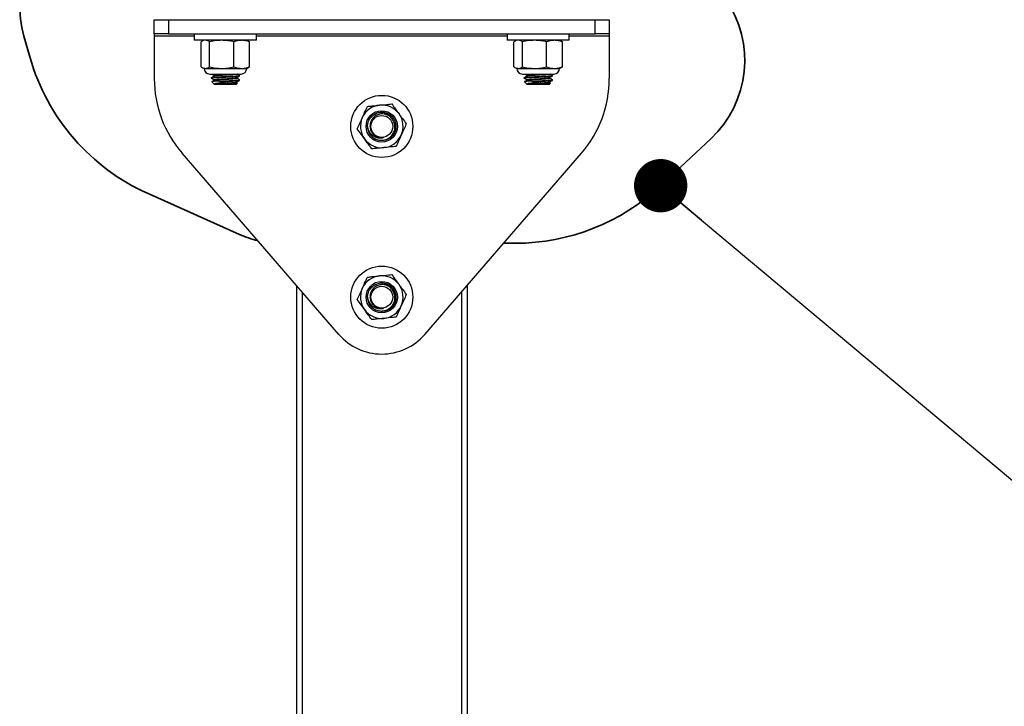
# Model space of a CAD drawing. Units: inches. Extents: x 0.4 to 10.8, y -1.2 to 8.4.
# Drawn here: x 3.8 to 4.9, y 5 to 5.8 of the extents above; entities that cross this region are included whole.
import ezdxf

# ---------------------------------------------------------------- set-up
doc = ezdxf.new("R2010")
doc.units = ezdxf.units.IN
doc.header["$MEASUREMENT"] = 0
doc.layers.add('BEND', color=5, linetype='Continuous')
doc.dimstyles.new('SLDDIMSTYLE3', dxfattribs={"dimtxt": 0.18, "dimasz": 0.0625, "dimexe": 0, "dimexo": 0.0625, "dimgap": 0, "dimtad": 0, "dimtih": 1, "dimtoh": 1, "dimdec": 0, "dimrnd": 1e-09, "dimzin": 0, "dimdsep": 46, "dimtxsty": 'Standard', "dimblk1": 'DOT', "dimblk2": 'DOT', "dimsah": 1, "dimcen": 0.09, "dimadec": 0, "dimazin": 0, "dimtfac": 0.0625, "dimtdec": 0, "dimtofl": 0, "dimtmove": 0, "dimatfit": 3, "dimldrblk": 'DOT', "dimfxl": 1, "dimfrac": 2, "dimtolj": 1, "dimtzin": 0, "dimarcsym": 0})

# ---------------------------------------------------------------- blocks, each defined once
blk = doc.blocks.new('_Dot')
at = {"color": 0, "linetype": 'ByBlock', "lineweight": -2}
blk.add_line((-0.5, 0), (-1, 0), dxfattribs=at)
at = {"color": 0, "linetype": 'ByBlock', "const_width": 0.5}
blk.add_lwpolyline([(-0.25, 0, 1), (0.25, 0, 1)], format="xyb", close=True, dxfattribs=at)

msp = doc.modelspace()

# ---------------------------------------------------------------- linework, layer by layer
at = {"color": 7, "linetype": 'Continuous', "lineweight": 25}
for p, q in [((3.91727862, 5.78416865), (3.91727862, 5.80083532)), ((3.91727862, 5.80083532), (3.93394529, 5.80083532)), ((3.93394529, 5.80083532), (3.93394529, 5.78416865)), ((3.93394529, 5.80083532), (4.43394529, 5.80083532)), ((4.43394529, 5.78416865), (4.43394529, 5.80083532)), ((4.43394529, 5.80083532), (4.45061195, 5.80083532)), ((4.45061195, 5.80083532), (4.45061195, 5.78416865)), ((3.93394529, 5.78416865), (3.91727862, 5.78416865)), ((3.91727862, 5.78416865), (3.91727862, 5.78210198)), ((3.93394529, 5.78416865), (4.43394529, 5.78416865)), ((3.96421195, 5.78416865), (3.96421195, 5.77670198)), ((4.03701195, 5.77670198), (4.03701195, 5.78416865)), ((4.33087862, 5.78416865), (4.33087862, 5.77670198)), ((4.40367862, 5.77670198), (4.40367862, 5.78416865)), ((4.45061195, 5.78416865), (4.43394529, 5.78416865)), ((4.45061195, 5.78416865), (4.45061195, 5.78210198)), ((3.91727862, 5.78210198), (3.91727862, 5.73178464)), ((3.91727862, 5.78210198), (3.96421195, 5.78210198)), ((4.03701195, 5.77670198), (3.96421195, 5.77670198)), ((3.97217166, 5.74551932), (3.97217166, 5.77489853)), ((3.97561195, 5.77670198), (3.97398538, 5.7759435)), ((3.98210667, 5.74551932), (3.98210667, 5.77489853)), ((4.01054696, 5.74551932), (4.01054696, 5.77489853)), ((4.02723853, 5.7759435), (4.02561195, 5.77670198)), ((4.02720531, 5.77594428), (4.02905224, 5.77489853)), ((4.02905224, 5.74551932), (4.02905224, 5.77489853)), ((4.03701195, 5.78210198), (4.33087862, 5.78210198)), ((4.40367862, 5.77670198), (4.33087862, 5.77670198)), ((4.33883833, 5.74551932), (4.33883833, 5.77489853)), ((4.34227862, 5.77670198), (4.34065204, 5.7759435)), ((4.34877334, 5.74551932), (4.34877334, 5.77489853)), ((4.37721363, 5.74551932), (4.37721363, 5.77489853)), ((4.3939052, 5.7759435), (4.39227862, 5.77670198)), ((4.39387198, 5.77594428), (4.39571891, 5.77489853)), ((4.39571891, 5.74551932), (4.39571891, 5.77489853)), ((4.40367862, 5.78210198), (4.45061195, 5.78210198)), ((4.45061195, 5.78210198), (4.45061195, 5.73178464)), ((3.97398538, 5.74447436), (3.97561195, 5.74371587)), ((3.97561195, 5.74371587), (3.97713917, 5.74371587)), ((3.97621529, 5.74351587), (4.02500862, 5.74351587)), ((3.97713917, 5.74371587), (3.99632682, 5.74371587)), ((3.98220918, 5.73711865), (4.01901473, 5.73711865)), ((3.99632682, 5.74371587), (4.0197996, 5.74371587)), ((4.0197996, 5.74371587), (4.02561195, 5.74371587)), ((4.02561195, 5.74371587), (4.02723853, 5.74447436)), ((4.02905224, 5.74551932), (4.02720531, 5.74447358)), ((4.34065204, 5.74447436), (4.34227862, 5.74371587)), ((4.34227862, 5.74371587), (4.34380583, 5.74371587)), ((4.34288196, 5.74351587), (4.39167529, 5.74351587)), ((4.34380583, 5.74371587), (4.36299348, 5.74371587)), ((4.34887584, 5.73711865), (4.3856814, 5.73711865)), ((4.36299348, 5.74371587), (4.38646627, 5.74371587)), ((4.38646627, 5.74371587), (4.39227862, 5.74371587)), ((4.39227862, 5.74371587), (4.3939052, 5.74447436)), ((4.39571891, 5.74551932), (4.39387198, 5.74447358)), ((3.98394529, 5.73301453), (3.98394529, 5.73237354)), ((3.98463906, 5.72812103), (3.98779144, 5.72496865)), ((3.9872786, 5.73556296), (3.9872786, 5.73492194)), ((3.9872786, 5.73043476), (3.9872786, 5.72979373)), ((4.01343247, 5.72496865), (3.98779144, 5.72496865)), ((3.99363222, 5.72881481), (4.00634793, 5.72881481)), ((4.01343247, 5.72496865), (4.0149603, 5.72649649)), ((4.01394775, 5.73237412), (4.01394775, 5.73297076)), ((4.01394775, 5.72724591), (4.01394775, 5.72784255)), ((4.01492317, 5.72672333), (4.01394775, 5.72728937)), ((4.01727862, 5.73493802), (4.01727862, 5.73557856)), ((4.01727862, 5.72980981), (4.01727862, 5.73045036)), ((4.35061195, 5.73301453), (4.35061195, 5.73237354)), ((4.35130573, 5.72812103), (4.35445811, 5.72496865)), ((4.35394527, 5.73556296), (4.35394527, 5.73492194)), ((4.35394527, 5.73043476), (4.35394527, 5.72979373)), ((4.38009913, 5.72496865), (4.35445811, 5.72496865)), ((4.36029889, 5.72881481), (4.3730146, 5.72881481)), ((4.38009913, 5.72496865), (4.38162697, 5.72649649)), ((4.38061442, 5.73237412), (4.38061442, 5.73297076)), ((4.38061442, 5.72724591), (4.38061442, 5.72784255)), ((4.38158984, 5.72672333), (4.38061442, 5.72728937)), ((4.38394529, 5.73493802), (4.38394529, 5.73557856)), ((4.38394529, 5.72980981), (4.38394529, 5.73045036)), ((4.17173584, 5.68668498), (4.17318372, 5.68812248)), ((4.17191404, 5.68736905), (4.17295912, 5.68836855)), ((4.16727862, 5.67583532), (4.16737299, 5.67760642)), ((4.13353433, 5.43220987), (3.94979005, 5.64453373)), ((4.23435624, 5.43220987), (4.41810053, 5.64453373)), ((4.08394529, 5.48951199), (4.08394529, 2.91215865)), ((4.17173584, 5.48668498), (4.17318372, 5.48812248)), ((4.17191404, 5.48736905), (4.17295912, 5.48836855)), ((4.28394529, 5.48951199), (4.28394529, 2.91215865)), ((4.09061195, 5.48180839), (4.09061195, 2.91986225)), ((4.16727862, 5.47583532), (4.16737299, 5.47760642)), ((4.27727862, 5.48180839), (4.27727862, 2.91986225))]:
    msp.add_line(p, q, dxfattribs=at)
at = {"color": 7, "lineweight": 35}
for p, q in [((3.76437458, 5.78144062), (3.77158729, 5.75635095)), ((4.5108755, 5.6063759), (4.56975344, 5.66145644)), ((3.90999628, 5.59711463), (4.01716003, 5.54930345)), ((4.32669926, 5.53891591), (4.3405615, 5.53894238))]:
    msp.add_line(p, q, dxfattribs=at)
at = {"color": 7, "linetype": 'Continuous', "lineweight": 25}
for centre, radius in [((4.18394529, 5.67583532), 0.0364), ((4.18394529, 5.67583532), 0.01840278), ((4.18394529, 5.67583532), 0.01840278), ((4.18394529, 5.67583532), 0.01282051), ((4.18394529, 5.47583532), 0.0364), ((4.18394529, 5.47583532), 0.01840278), ((4.18394529, 5.47583532), 0.01840278), ((4.18394529, 5.47583532), 0.01282051)]:
    msp.add_circle(centre, radius, dxfattribs=at)
at = {"color": 7, "lineweight": 35}
for centre, radius, start, end in [((3.88489341, 5.81608702), 0.1254, 121.13791784, 196.03872943), ((4.48408455, 5.75303156), 0.1254, 313.09146158, 34.96058727), ((4.01185608, 5.82542272), 0.25, 196.03872943, 245.95592921), ((4.34008426, 5.78894192), 0.25, 270.1093733, 313.09146158), ((4.06825291, 5.66382279), 0.1254, 245.95592921, 256.28637892)]:
    msp.add_arc(centre, radius, start, end, dxfattribs=at)
at = {"color": 7, "linetype": 'Continuous', "lineweight": 25}
for centre, radius, start, end in [((3.98220918, 5.74371587), 0.00659722, 180, 270), ((4.01901473, 5.74371587), 0.00659722, 270, 0), ((4.34887584, 5.74371587), 0.00659722, 180, 270), ((4.3856814, 5.74371587), 0.00659722, 270, 0), ((4.05061195, 5.73178464), 0.13333333, 180, 220.87279068), ((4.31727862, 5.73178464), 0.13333333, 319.12720932, 0), ((4.18394529, 5.67583532), 0.025, 95.82324579, 155.82324579), ((4.18394529, 5.67583532), 0.01633358, 48.29381565, 131.21310496), ((4.18394529, 5.67583532), 0.025, 35.82324579, 95.82324579), ((4.18394529, 5.67583532), 0.025, 335.82324579, 35.82324579), ((4.18394529, 5.67583532), 0.025, 155.82324579, 215.82324579), ((4.18394529, 5.67583532), 0.01666667, 180, 224.88829182), ((4.18394529, 5.67583532), 0.025, 215.82324579, 275.82324579), ((4.18394529, 5.67583532), 0.025, 275.82324579, 335.82324579), ((4.18394529, 5.47583532), 0.025, 95.82324579, 155.82324579), ((4.18394529, 5.47583532), 0.025, 35.82324579, 95.82324579), ((4.18394529, 5.47583532), 0.025, 155.82324579, 215.82324579), ((4.18394529, 5.47583532), 0.01633358, 48.29381565, 131.21310496), ((4.18394529, 5.47583532), 0.025, 335.82324579, 35.82324579), ((4.18394529, 5.47583532), 0.01666667, 180, 224.88829182), ((4.18394529, 5.47583532), 0.025, 215.82324579, 275.82324579), ((4.18394529, 5.47583532), 0.025, 275.82324579, 335.82324579), ((4.18394529, 5.47583532), 0.06666667, 220.87279068, 319.12720932)]:
    msp.add_arc(centre, radius, start, end, dxfattribs=at)
for points, knots in [([(3.97401474, 5.77582671), (3.97381678, 5.77578141), (3.97319366, 5.77563881), (3.97258616, 5.77519877), (3.97217166, 5.77489853)], [0, 0, 0, 0, 0.3176937183, 1, 1, 1, 1]), ([(3.98210667, 5.77489853), (3.98144982, 5.7753158), (3.97981452, 5.77635463), (3.97814068, 5.77657195), (3.97713917, 5.77670198)], [0, 0, 0, 0, 0.4016721026, 1, 1, 1, 1]), ([(3.99632682, 5.77670198), (3.99411429, 5.77662421), (3.98932291, 5.77645578), (3.98463164, 5.77544342), (3.98210667, 5.77489853)], [0, 0, 0, 0, 0.4617716285, 1, 1, 1, 1]), ([(4.01054696, 5.77489853), (4.00821708, 5.77540576), (4.00352882, 5.77642643), (3.99873719, 5.77660976), (3.99632682, 5.77670198)], [0, 0, 0, 0, 0.4969603761, 1, 1, 1, 1]), ([(4.0197996, 5.77670198), (4.01835998, 5.77662421), (4.01524236, 5.77645578), (4.01218989, 5.77544342), (4.01054696, 5.77489853)], [0, 0, 0, 0, 0.4617716285, 1, 1, 1, 1]), ([(4.02905224, 5.77489853), (4.02753626, 5.77540576), (4.02448574, 5.77642643), (4.02136797, 5.77660976), (4.0197996, 5.77670198)], [0, 0, 0, 0, 0.4969603761, 1, 1, 1, 1]), ([(4.34068141, 5.77582671), (4.34048345, 5.77578141), (4.33986033, 5.77563881), (4.33925283, 5.77519877), (4.33883833, 5.77489853)], [0, 0, 0, 0, 0.3176937183, 1, 1, 1, 1]), ([(4.34877334, 5.77489853), (4.34811648, 5.7753158), (4.34648119, 5.77635463), (4.34480734, 5.77657195), (4.34380583, 5.77670198)], [0, 0, 0, 0, 0.4016721026, 1, 1, 1, 1]), ([(4.36299348, 5.77670198), (4.36078096, 5.77662421), (4.35598958, 5.77645578), (4.35129831, 5.77544342), (4.34877334, 5.77489853)], [0, 0, 0, 0, 0.4617716285, 1, 1, 1, 1]), ([(4.37721363, 5.77489853), (4.37488375, 5.77540576), (4.37019549, 5.77642643), (4.36540386, 5.77660976), (4.36299348, 5.77670198)], [0, 0, 0, 0, 0.49696037606, 1, 1, 1, 1]), ([(4.38646627, 5.77670198), (4.38502664, 5.77662421), (4.38190903, 5.77645578), (4.37885656, 5.77544342), (4.37721363, 5.77489853)], [0, 0, 0, 0, 0.4617716285, 1, 1, 1, 1]), ([(4.39571891, 5.77489853), (4.39420293, 5.77540576), (4.39115241, 5.77642643), (4.38803463, 5.77660976), (4.38646627, 5.77670198)], [0, 0, 0, 0, 0.4969603761, 1, 1, 1, 1]), ([(3.97217166, 5.74551932), (3.97258768, 5.74524799), (3.9742192, 5.74418389), (3.97589252, 5.74391569), (3.97713917, 5.74371587)], [0, 0, 0, 0, 0.25498746123, 1, 1, 1, 1]), ([(3.97713917, 5.74371587), (3.97814068, 5.74384591), (3.97981452, 5.74406323), (3.98144982, 5.74510206), (3.98210667, 5.74551932)], [0, 0, 0, 0, 0.5983278974, 1, 1, 1, 1]), ([(3.98210667, 5.74551932), (3.98443655, 5.74501209), (3.98912481, 5.74399143), (3.99391644, 5.7438081), (3.99632682, 5.74371587)], [0, 0, 0, 0, 0.4969603761, 1, 1, 1, 1]), ([(3.98469613, 5.73711865), (3.98500598, 5.73693831), (3.98586887, 5.7364361), (3.98673291, 5.73593375), (3.98728668, 5.73561179)], [0, 0, 0, 0, 0.3590894086, 1, 1, 1, 1]), ([(3.98728209, 5.73492198), (3.98728077, 5.73492249), (3.98707969, 5.73499993), (3.9876535, 5.73515941), (3.98930807, 5.73542227), (3.99222178, 5.73567667), (3.99576647, 5.73591695), (3.99904927, 5.7361303), (4.00286154, 5.73635249), (4.00650205, 5.73659141), (4.00961413, 5.7368155), (4.01164549, 5.73699648), (4.0122584, 5.73709602), (4.01239777, 5.73711865)], [0, 0, 0, 0, 0.0007013821, 0.1064606566, 0.2110898381, 0.3719338209, 0.4421287146, 0.5480819306, 0.652612297, 0.7585274834, 0.863229683, 0.9689002439, 1, 1, 1, 1]), ([(3.98734602, 5.73561197), (3.98738339, 5.73565491), (3.98751899, 5.73581073), (3.9891415, 5.73603647), (3.99208804, 5.73630867), (3.99537244, 5.73653195), (3.99903659, 5.73677131), (4.00228684, 5.73695804), (4.00408425, 5.7370773), (4.00470736, 5.73711865)], [0, 0, 0, 0, 0.0842639064, 0.3057902747, 0.4599570245, 0.6124125113, 0.7668255715, 0.9191650132, 1, 1, 1, 1]), ([(3.99632682, 5.74371587), (3.99853934, 5.74379365), (4.00333072, 5.74396207), (4.00802199, 5.74497444), (4.01054696, 5.74551932)], [0, 0, 0, 0, 0.4617716285, 1, 1, 1, 1]), ([(4.01054696, 5.74551932), (4.01206295, 5.74501209), (4.01511346, 5.74399143), (4.01823124, 5.7438081), (4.0197996, 5.74371587)], [0, 0, 0, 0, 0.4969603761, 1, 1, 1, 1]), ([(4.01723473, 5.73563905), (4.01667675, 5.73596253), (4.01582648, 5.73645546), (4.01497611, 5.73694899), (4.01468379, 5.73711865)], [0, 0, 0, 0, 0.6562352633, 1, 1, 1, 1]), ([(4.0197996, 5.74371587), (4.02123923, 5.74379365), (4.02435684, 5.74396207), (4.02740932, 5.74497444), (4.02905224, 5.74551932)], [0, 0, 0, 0, 0.4617716285, 1, 1, 1, 1]), ([(4.33883833, 5.74551932), (4.33925435, 5.74524799), (4.34088587, 5.74418389), (4.34255919, 5.74391569), (4.34380583, 5.74371587)], [0, 0, 0, 0, 0.2549874612, 1, 1, 1, 1]), ([(4.34380583, 5.74371587), (4.34480734, 5.74384591), (4.34648119, 5.74406323), (4.34811648, 5.74510206), (4.34877334, 5.74551932)], [0, 0, 0, 0, 0.5983278974, 1, 1, 1, 1]), ([(4.34877334, 5.74551932), (4.35110322, 5.74501209), (4.35579147, 5.74399143), (4.3605831, 5.7438081), (4.36299348, 5.74371587)], [0, 0, 0, 0, 0.4969603761, 1, 1, 1, 1]), ([(4.35136279, 5.73711865), (4.35167265, 5.73693831), (4.35253554, 5.7364361), (4.35339958, 5.73593375), (4.35395335, 5.73561179)], [0, 0, 0, 0, 0.3590894086, 1, 1, 1, 1]), ([(4.35394876, 5.73492198), (4.35394743, 5.73492249), (4.35374636, 5.73499993), (4.35432017, 5.73515941), (4.35597474, 5.73542227), (4.35888845, 5.73567667), (4.36243314, 5.73591695), (4.36571593, 5.7361303), (4.36952821, 5.73635249), (4.37316872, 5.73659141), (4.37628079, 5.7368155), (4.37831216, 5.73699648), (4.37892507, 5.73709602), (4.37906444, 5.73711865)], [0, 0, 0, 0, 0.0007013821, 0.1064606566, 0.2110898381, 0.3719338209, 0.4421287146, 0.5480819306, 0.652612297, 0.7585274834, 0.863229683, 0.9689002439, 1, 1, 1, 1]), ([(4.35401269, 5.73561197), (4.35405005, 5.73565491), (4.35418566, 5.73581073), (4.35580816, 5.73603647), (4.3587547, 5.73630867), (4.3620391, 5.73653195), (4.36570326, 5.73677131), (4.36895351, 5.73695804), (4.37075091, 5.7370773), (4.37137402, 5.73711865)], [0, 0, 0, 0, 0.0842639064, 0.3057902747, 0.4599570245, 0.6124125113, 0.7668255715, 0.9191650132, 1, 1, 1, 1]), ([(4.36299348, 5.74371587), (4.36520601, 5.74379365), (4.36999739, 5.74396207), (4.37468866, 5.74497444), (4.37721363, 5.74551932)], [0, 0, 0, 0, 0.4617716285, 1, 1, 1, 1]), ([(4.37721363, 5.74551932), (4.37872961, 5.74501209), (4.38178013, 5.74399143), (4.3848979, 5.7438081), (4.38646627, 5.74371587)], [0, 0, 0, 0, 0.4969603761, 1, 1, 1, 1]), ([(4.3839014, 5.73563905), (4.38334342, 5.73596253), (4.38249314, 5.73645546), (4.38164278, 5.73694899), (4.38135046, 5.73711865)], [0, 0, 0, 0, 0.6562352633, 1, 1, 1, 1]), ([(4.38646627, 5.74371587), (4.3879059, 5.74379365), (4.39102351, 5.74396207), (4.39407598, 5.74497444), (4.39571891, 5.74551932)], [0, 0, 0, 0, 0.4617716285, 1, 1, 1, 1]), ([(3.98396617, 5.73241523), (3.98451927, 5.73209331), (3.98562537, 5.73144951), (3.98673294, 5.73080554), (3.98728668, 5.73048359)], [0, 0, 0, 0, 0.5000448271, 1, 1, 1, 1]), ([(3.98398326, 5.73237354), (3.98408275, 5.73244749), (3.98428697, 5.73259931), (3.98622693, 5.73281869), (3.98923274, 5.73305784), (3.99318622, 5.73328008), (3.99770598, 5.73351906), (4.00224132, 5.73373201), (4.00715138, 5.73398205), (4.01157507, 5.73422535), (4.01495202, 5.73448702), (4.01692335, 5.73471321), (4.01714473, 5.73486408), (4.01725322, 5.73493802)], [0, 0, 0, 0, 0.0850652312, 0.1746264274, 0.2653122164, 0.3547864054, 0.445455418, 0.5350572938, 0.61206448, 0.733092923, 0.8235430974, 0.9135262713, 1, 1, 1, 1]), ([(3.98407515, 5.73301453), (3.98409443, 5.73307304), (3.98413944, 5.73320962), (3.98575947, 5.73341294), (3.9885371, 5.7336516), (3.99143527, 5.73382298), (3.99456773, 5.73399445), (3.9979154, 5.7341701), (4.00254111, 5.73438735), (4.00708737, 5.7346202), (4.01118135, 5.7348488), (4.01446686, 5.7350796), (4.01652238, 5.73531419), (4.01742357, 5.73547571), (4.01721689, 5.73556598), (4.01718807, 5.73557856)], [0, 0, 0, 0, 0.0670341887, 0.1564774117, 0.2471246515, 0.3366765115, 0.3625458252, 0.4493375826, 0.5350311853, 0.6254766125, 0.7153892216, 0.8054672937, 0.8958021837, 0.9854706413, 1, 1, 1, 1]), ([(3.98756824, 5.73476589), (3.98702944, 5.73444422), (3.98595178, 5.73380086), (3.98487759, 5.73315761), (3.98434046, 5.73283597)], [0, 0, 0, 0, 0.499969979, 1, 1, 1, 1]), ([(3.99363222, 5.72881481), (3.99203297, 5.7287577), (3.98883962, 5.72864369), (3.98579654, 5.72846241), (3.98436191, 5.72832811), (3.98466627, 5.72824707), (3.98474431, 5.72822629)], [0, 0, 0, 0, 0.3007687398, 0.6005662086, 0.8975716947, 1, 1, 1, 1]), ([(3.98756824, 5.72963768), (3.98702936, 5.72931602), (3.9861822, 5.72881033), (3.98533777, 5.72830474), (3.98503048, 5.72812075)], [0, 0, 0, 0, 0.636098369, 1, 1, 1, 1]), ([(3.98728209, 5.72979377), (3.98728077, 5.72979428), (3.98707969, 5.72987172), (3.9876535, 5.73003121), (3.98930809, 5.73029407), (3.99222169, 5.73054847), (3.99576662, 5.73078875), (3.99904832, 5.73100209), (4.002865, 5.7312243), (4.00648903, 5.73146317), (4.00966226, 5.73168744), (4.01208705, 5.7319232), (4.013664, 5.73214918), (4.01384131, 5.73230023), (4.01392829, 5.73237432)], [0, 0, 0, 0, 0.0005968032, 0.0905869529, 0.179615511, 0.3164770218, 0.37620558, 0.4663607537, 0.5553052304, 0.6454280449, 0.7345187337, 0.8244333974, 0.9138825637, 1, 1, 1, 1]), ([(3.98734602, 5.73048377), (3.98738339, 5.7305267), (3.98751902, 5.73068252), (3.9891412, 5.73090827), (3.99208876, 5.73118047), (3.99536973, 5.73140375), (3.99904679, 5.73164308), (4.00286571, 5.73186533), (4.00648773, 5.73210419), (4.00966671, 5.73232846), (4.0120704, 5.73256426), (4.01350502, 5.7327601), (4.01367468, 5.73288076), (4.01373618, 5.73292449)], [0, 0, 0, 0, 0.0520012307, 0.1887103426, 0.2838502557, 0.3779341083, 0.4732260254, 0.5672382639, 0.662495978, 0.7566627592, 0.8517004627, 0.9462461464, 1, 1, 1, 1]), ([(3.98752973, 5.72548394), (3.98772181, 5.72566948), (3.98813243, 5.72606615), (3.99042792, 5.72668504), (3.99403913, 5.7272825), (3.99868878, 5.72792394), (4.00299624, 5.72841297), (4.0055231, 5.72871592), (4.00634793, 5.72881481)], [0, 0, 0, 0, 0.1541146851, 0.3294736057, 0.5134005988, 0.7040898972, 0.9034064076, 1, 1, 1, 1]), ([(3.98752973, 5.72548394), (3.98809461, 5.72559398), (3.98905259, 5.7257806), (3.99210854, 5.72605214), (3.99536438, 5.72627557), (3.99904821, 5.72651487), (4.00286533, 5.72673713), (4.00648783, 5.72697599), (4.00966668, 5.72720025), (4.01207041, 5.72743605), (4.01350502, 5.72763189), (4.01367468, 5.72775255), (4.01373618, 5.72779629)], [0, 0, 0, 0, 0.1442081111, 0.2445667995, 0.3438114987, 0.444330529, 0.5434996857, 0.6439826369, 0.7433148136, 0.8435656859, 0.9432975492, 1, 1, 1, 1]), ([(3.99321449, 5.72548394), (3.99286639, 5.72548394), (3.99130392, 5.72548394), (3.98890088, 5.72548394), (3.9879939, 5.72548394), (3.98752973, 5.72548394)], [0, 0, 0, 0, 0.122767116, 0.5510551216, 1, 1, 1, 1]), ([(3.99321449, 5.72548394), (3.99393698, 5.72553438), (3.99575001, 5.72566095), (3.99905344, 5.72587376), (4.00286362, 5.72609612), (4.0064894, 5.72633495), (4.00966216, 5.72655924), (4.01208708, 5.72679499), (4.01366399, 5.72702097), (4.01384131, 5.72717202), (4.01392829, 5.72724611)], [0, 0, 0, 0, 0.0873833947, 0.2192811899, 0.3494077248, 0.4812581781, 0.6115986225, 0.7431445493, 0.8740094495, 1, 1, 1, 1]), ([(4.0148564, 5.72660039), (4.01487697, 5.72657388), (4.01494336, 5.72648831), (4.01330628, 5.72634888), (4.01022357, 5.72616762), (4.00603037, 5.72599433), (4.00135337, 5.72581542), (3.99684175, 5.72564669), (3.99435919, 5.7255353), (3.99321449, 5.72548394)], [0, 0, 0, 0, 0.0730137962, 0.2357499005, 0.396178176, 0.5552902376, 0.7114613273, 0.8669556944, 1, 1, 1, 1]), ([(3.99363222, 5.72881481), (3.99505781, 5.7288906), (3.99789096, 5.72904123), (4.00254803, 5.72925934), (4.00708549, 5.72949195), (4.01118185, 5.72972061), (4.01446672, 5.72995139), (4.01652242, 5.73018599), (4.01742357, 5.73034751), (4.01721689, 5.73043777), (4.01718807, 5.73045036)], [0, 0, 0, 0, 0.1361537202, 0.2705847211, 0.4124701002, 0.553519626, 0.6948287203, 0.8365406951, 0.9772072107, 1, 1, 1, 1]), ([(4.00634793, 5.72881481), (4.0082596, 5.72891771), (4.01159995, 5.72909752), (4.01494624, 5.72935873), (4.01692473, 5.72958503), (4.01714519, 5.72973588), (4.01725322, 5.72980981)], [0, 0, 0, 0, 0.31198082354, 0.54513857717, 0.77709252128, 1, 1, 1, 1]), ([(4.01386348, 5.73292185), (4.01442013, 5.733245), (4.01553377, 5.7338915), (4.01664831, 5.73453742), (4.01720575, 5.73486048)], [0, 0, 0, 0, 0.4998481956, 1, 1, 1, 1]), ([(4.01386348, 5.72779365), (4.01442013, 5.7281168), (4.01553377, 5.7287633), (4.01664831, 5.72940922), (4.01720575, 5.72973228)], [0, 0, 0, 0, 0.4998481956, 1, 1, 1, 1]), ([(4.01723473, 5.73051084), (4.01667675, 5.73083434), (4.01558114, 5.73146953), (4.01448543, 5.7321055), (4.01394775, 5.73241757)], [0, 0, 0, 0, 0.50929293499, 1, 1, 1, 1]), ([(4.35063284, 5.73241523), (4.35118594, 5.73209331), (4.35229204, 5.73144951), (4.35339961, 5.73080554), (4.35395335, 5.73048359)], [0, 0, 0, 0, 0.50004482715, 1, 1, 1, 1]), ([(4.35064993, 5.73237354), (4.35074941, 5.73244749), (4.35095364, 5.73259931), (4.3528936, 5.73281869), (4.3558994, 5.73305784), (4.35985288, 5.73328008), (4.36437265, 5.73351906), (4.36890798, 5.73373201), (4.37381804, 5.73398205), (4.37824174, 5.73422535), (4.38161869, 5.73448702), (4.38359002, 5.73471321), (4.3838114, 5.73486408), (4.38391989, 5.73493802)], [0, 0, 0, 0, 0.0850652312, 0.1746264274, 0.2653122164, 0.3547864054, 0.445455418, 0.5350572938, 0.61206448, 0.733092923, 0.8235430974, 0.9135262713, 1, 1, 1, 1]), ([(4.35074181, 5.73301453), (4.3507611, 5.73307304), (4.35080611, 5.73320962), (4.35242614, 5.73341294), (4.35520377, 5.7336516), (4.35810194, 5.73382298), (4.3612344, 5.73399445), (4.36458207, 5.7341701), (4.36920777, 5.73438735), (4.37375404, 5.7346202), (4.37784801, 5.7348488), (4.38113352, 5.7350796), (4.38318905, 5.73531419), (4.38409023, 5.73547571), (4.38388355, 5.73556598), (4.38385473, 5.73557856)], [0, 0, 0, 0, 0.0670341887, 0.1564774117, 0.2471246515, 0.3366765115, 0.3625458252, 0.4493375826, 0.5350311853, 0.6254766125, 0.7153892216, 0.8054672937, 0.8958021837, 0.9854706413, 1, 1, 1, 1]), ([(4.3542349, 5.73476589), (4.35369611, 5.73444422), (4.35261845, 5.73380086), (4.35154425, 5.73315761), (4.35100712, 5.73283597)], [0, 0, 0, 0, 0.499969979, 1, 1, 1, 1]), ([(4.36029889, 5.72881481), (4.35869963, 5.7287577), (4.35550629, 5.72864369), (4.3524632, 5.72846241), (4.35102858, 5.72832811), (4.35133293, 5.72824707), (4.35141098, 5.72822629)], [0, 0, 0, 0, 0.3007687398, 0.6005662086, 0.8975716947, 1, 1, 1, 1]), ([(4.3542349, 5.72963768), (4.35369603, 5.72931602), (4.35284887, 5.72881033), (4.35200444, 5.72830474), (4.35169714, 5.72812075)], [0, 0, 0, 0, 0.636098369, 1, 1, 1, 1]), ([(4.35394876, 5.72979377), (4.35394743, 5.72979428), (4.35374636, 5.72987172), (4.35432016, 5.73003121), (4.35597475, 5.73029407), (4.35888836, 5.73054847), (4.36243329, 5.73078875), (4.36571499, 5.73100209), (4.36953167, 5.7312243), (4.3731557, 5.73146317), (4.37632893, 5.73168744), (4.37875372, 5.7319232), (4.38033066, 5.73214918), (4.38050798, 5.73230023), (4.38059495, 5.73237432)], [0, 0, 0, 0, 0.0005968032, 0.0905869529, 0.179615511, 0.3164770218, 0.37620558, 0.4663607537, 0.5553052304, 0.6454280449, 0.7345187337, 0.8244333974, 0.9138825637, 1, 1, 1, 1]), ([(4.35401269, 5.73048377), (4.35405006, 5.7305267), (4.35418569, 5.73068252), (4.35580787, 5.73090827), (4.35875543, 5.73118047), (4.3620364, 5.73140375), (4.36571345, 5.73164308), (4.36953238, 5.73186533), (4.3731544, 5.73210419), (4.37633338, 5.73232846), (4.37873707, 5.73256426), (4.38017169, 5.7327601), (4.38034135, 5.73288076), (4.38040285, 5.73292449)], [0, 0, 0, 0, 0.0520012307, 0.1887103426, 0.2838502557, 0.3779341083, 0.4732260254, 0.5672382639, 0.662495978, 0.7566627592, 0.8517004627, 0.9462461464, 1, 1, 1, 1]), ([(4.3541964, 5.72548394), (4.35438847, 5.72566948), (4.3547991, 5.72606615), (4.35709458, 5.72668504), (4.36070579, 5.7272825), (4.36535545, 5.72792394), (4.36966291, 5.72841297), (4.37218976, 5.72871592), (4.3730146, 5.72881481)], [0, 0, 0, 0, 0.1541146851, 0.3294736057, 0.5134005988, 0.7040898972, 0.9034064076, 1, 1, 1, 1]), ([(4.3541964, 5.72548394), (4.35476127, 5.72559398), (4.35571926, 5.7257806), (4.35877521, 5.72605214), (4.36203104, 5.72627557), (4.36571487, 5.72651487), (4.36953199, 5.72673713), (4.3731545, 5.72697599), (4.37633335, 5.72720025), (4.37873708, 5.72743605), (4.38017169, 5.72763189), (4.38034135, 5.72775255), (4.38040285, 5.72779629)], [0, 0, 0, 0, 0.1442081111, 0.2445667995, 0.3438114987, 0.444330529, 0.5434996857, 0.6439826369, 0.7433148136, 0.8435656859, 0.9432975492, 1, 1, 1, 1]), ([(4.35988115, 5.72548394), (4.35953306, 5.72548394), (4.35797059, 5.72548394), (4.35556755, 5.72548394), (4.35466057, 5.72548394), (4.3541964, 5.72548394)], [0, 0, 0, 0, 0.122767116, 0.5510551216, 1, 1, 1, 1]), ([(4.35988115, 5.72548394), (4.36060365, 5.72553438), (4.36241668, 5.72566095), (4.3657201, 5.72587376), (4.36953028, 5.72609612), (4.37315606, 5.72633495), (4.37632883, 5.72655924), (4.37875374, 5.72679499), (4.38033066, 5.72702097), (4.38050798, 5.72717202), (4.38059495, 5.72724611)], [0, 0, 0, 0, 0.0873833947, 0.2192811899, 0.3494077248, 0.4812581781, 0.6115986225, 0.7431445493, 0.8740094495, 1, 1, 1, 1]), ([(4.38152307, 5.72660039), (4.38154363, 5.72657388), (4.38161003, 5.72648831), (4.37997295, 5.72634888), (4.37689023, 5.72616762), (4.37269703, 5.72599433), (4.36802004, 5.72581542), (4.36350842, 5.72564669), (4.36102585, 5.7255353), (4.35988115, 5.72548394)], [0, 0, 0, 0, 0.0730137962, 0.2357499005, 0.396178176, 0.5552902376, 0.7114613273, 0.8669556944, 1, 1, 1, 1]), ([(4.36029889, 5.72881481), (4.36172448, 5.7288906), (4.36455763, 5.72904123), (4.36921469, 5.72925934), (4.37375215, 5.72949195), (4.37784852, 5.72972061), (4.38113339, 5.72995139), (4.38318909, 5.73018599), (4.38409023, 5.73034751), (4.38388355, 5.73043777), (4.38385473, 5.73045036)], [0, 0, 0, 0, 0.13615372023, 0.27058472107, 0.41247010018, 0.55351962599, 0.69482872033, 0.83654069508, 0.97720721072, 1, 1, 1, 1]), ([(4.3730146, 5.72881481), (4.37492627, 5.72891771), (4.37826662, 5.72909752), (4.38161291, 5.72935873), (4.38359139, 5.72958503), (4.38381185, 5.72973588), (4.38391989, 5.72980981)], [0, 0, 0, 0, 0.3119808235, 0.5451385772, 0.7770925213, 1, 1, 1, 1]), ([(4.38053015, 5.73292185), (4.3810868, 5.733245), (4.38220044, 5.7338915), (4.38331498, 5.73453742), (4.38387241, 5.73486048)], [0, 0, 0, 0, 0.4998481956, 1, 1, 1, 1]), ([(4.38053015, 5.72779365), (4.3810868, 5.7281168), (4.38220044, 5.7287633), (4.38331498, 5.72940922), (4.38387241, 5.72973228)], [0, 0, 0, 0, 0.4998481956, 1, 1, 1, 1]), ([(4.3839014, 5.73051084), (4.38334341, 5.73083434), (4.38224781, 5.73146953), (4.38115209, 5.7321055), (4.38061442, 5.73241757)], [0, 0, 0, 0, 0.50929293499, 1, 1, 1, 1]), ([(4.18140879, 5.70070631), (4.18501239, 5.70107383), (4.18984936, 5.70156713), (4.19456551, 5.70204811), (4.19576806, 5.70217076)], [0, 0, 0, 0, 0.74501253877, 1, 1, 1, 1]), ([(4.19576806, 5.70217076), (4.19715219, 5.70025325), (4.19993739, 5.69639478), (4.20278399, 5.69245124), (4.20421595, 5.69046749)], [0, 0, 0, 0, 0.4969603761, 1, 1, 1, 1]), ([(4.16113813, 5.68607414), (4.16205789, 5.68812292), (4.16404969, 5.69255969), (4.16599987, 5.69690376), (4.16704952, 5.69924186)], [0, 0, 0, 0, 0.4617716285, 1, 1, 1, 1]), ([(4.16704952, 5.69924186), (4.16894824, 5.6994355), (4.1736753, 5.6999176), (4.17851379, 5.70041106), (4.18140879, 5.70070631)], [0, 0, 0, 0, 0.4016721026, 1, 1, 1, 1]), ([(4.16727862, 5.67583532), (4.16728322, 5.67611873), (4.1673162, 5.67815245), (4.16813795, 5.68193881), (4.17082231, 5.68656296), (4.17483493, 5.69012774), (4.17974615, 5.69225595), (4.18508971, 5.69274581), (4.19030599, 5.69154557), (4.19489859, 5.68876972), (4.1983856, 5.68470935), (4.2004362, 5.67974979), (4.2008346, 5.6744129), (4.19954297, 5.6692033), (4.19669834, 5.66467138), (4.19256589, 5.66124175), (4.18759454, 5.65928769), (4.18220748, 5.65895375), (4.17714169, 5.66042169), (4.17373569, 5.66222314), (4.17255666, 5.66373141), (4.17245489, 5.6638616)], [0, 0, 0, 0, 0.0093544722, 0.0671253731, 0.1252990357, 0.1830504453, 0.2412433537, 0.2989765574, 0.3571873977, 0.4149036833, 0.4731311393, 0.5308317969, 0.5890745499, 0.6467608718, 0.7050176014, 0.7626908818, 0.8209602654, 0.8786218004, 0.9369025139, 0.9945536011, 1, 1, 1, 1]), ([(4.17213722, 5.6640732), (4.17362361, 5.66292193), (4.1765916, 5.66062308), (4.18215848, 5.65931547), (4.18773146, 5.65981506), (4.1927791, 5.66216647), (4.19669882, 5.66601316), (4.19908115, 5.67090942), (4.19967609, 5.67624748), (4.19846308, 5.68142884), (4.19562037, 5.68583989), (4.1915076, 5.68901975), (4.18662949, 5.69060818), (4.18155526, 5.69048117), (4.17687947, 5.68867415), (4.17311926, 5.68544989), (4.17069462, 5.68119872), (4.16983783, 5.6764395), (4.1706371, 5.6717457), (4.17278677, 5.66772989), (4.17503595, 5.66591008), (4.17607304, 5.66507097)], [0, 0, 0, 0, 0.0580645492, 0.1159415908, 0.1732796295, 0.2298425281, 0.2860553812, 0.3412989739, 0.3963885175, 0.4503132444, 0.5040904309, 0.5568814864, 0.6093406615, 0.6610025891, 0.7121418062, 0.7626764537, 0.8124944482, 0.8619037172, 0.9103997224, 0.9586855842, 1, 1, 1, 1]), ([(4.20421595, 5.69046749), (4.20553036, 5.68864656), (4.20837682, 5.68470322), (4.2111638, 5.68084228), (4.21266383, 5.67876421)], [0, 0, 0, 0, 0.4617716285, 1, 1, 1, 1]), ([(4.15522674, 5.67290642), (4.15619528, 5.67506387), (4.15814422, 5.67940515), (4.16013612, 5.68384215), (4.16113813, 5.68607414)], [0, 0, 0, 0, 0.4969603761, 1, 1, 1, 1]), ([(4.16367463, 5.66120315), (4.16236021, 5.66302407), (4.15951376, 5.66696741), (4.15672677, 5.67082835), (4.15522674, 5.67290642)], [0, 0, 0, 0, 0.46177162852, 1, 1, 1, 1]), ([(4.18601751, 5.6626615), (4.184703, 5.66238424), (4.18189279, 5.66179149), (4.1774015, 5.66259005), (4.17313003, 5.6648705), (4.16965788, 5.66854996), (4.16783352, 5.67246895), (4.16741518, 5.67500687), (4.16727862, 5.67583532)], [0, 0, 0, 0, 0.1541146851, 0.3294736057, 0.5134005988, 0.7040898972, 0.9034064076, 1, 1, 1, 1]), ([(4.21266383, 5.67876421), (4.21169529, 5.67660677), (4.20974636, 5.67226549), (4.20775445, 5.66782848), (4.20675245, 5.66559649)], [0, 0, 0, 0, 0.4969603761, 1, 1, 1, 1]), ([(4.17212251, 5.64949988), (4.17073838, 5.65141738), (4.16795319, 5.65527585), (4.16510658, 5.65921939), (4.16367463, 5.66120315)], [0, 0, 0, 0, 0.4969603761, 1, 1, 1, 1]), ([(4.18601751, 5.6626615), (4.18517704, 5.66257555), (4.18292706, 5.66234545), (4.17933826, 5.66317317), (4.17649333, 5.66444426), (4.17544273, 5.66562434), (4.17532589, 5.66575558)], [0, 0, 0, 0, 0.2195696027, 0.5877985816, 0.9541572568, 1, 1, 1, 1]), ([(4.17607304, 5.66507097), (4.17642578, 5.66482952), (4.17800911, 5.66374576), (4.18136052, 5.66241484), (4.184441, 5.662578), (4.18601751, 5.6626615)], [0, 0, 0, 0, 0.122767116, 0.5510551216, 1, 1, 1, 1]), ([(4.20675245, 5.66559649), (4.20583269, 5.66354772), (4.20384089, 5.65911094), (4.2018907, 5.65476688), (4.20084106, 5.65242878)], [0, 0, 0, 0, 0.46177162852, 1, 1, 1, 1]), ([(4.18648179, 5.65096433), (4.18358678, 5.65066908), (4.1787483, 5.65017562), (4.17402124, 5.64969352), (4.17212251, 5.64949988)], [0, 0, 0, 0, 0.5983278974, 1, 1, 1, 1]), ([(4.20084106, 5.65242878), (4.1996385, 5.65230613), (4.19492236, 5.65182515), (4.19008539, 5.65133185), (4.18648179, 5.65096433)], [0, 0, 0, 0, 0.2549874612, 1, 1, 1, 1]), ([(4.16113813, 5.48607414), (4.16205789, 5.48812292), (4.16404969, 5.49255969), (4.16599987, 5.49690376), (4.16704952, 5.49924186)], [0, 0, 0, 0, 0.4617716285, 1, 1, 1, 1]), ([(4.16704952, 5.49924186), (4.16894824, 5.4994355), (4.1736753, 5.4999176), (4.17851379, 5.50041106), (4.18140879, 5.50070631)], [0, 0, 0, 0, 0.4016721026, 1, 1, 1, 1]), ([(4.18140879, 5.50070631), (4.18501239, 5.50107383), (4.18984936, 5.50156713), (4.19456551, 5.50204811), (4.19576806, 5.50217076)], [0, 0, 0, 0, 0.74501253877, 1, 1, 1, 1]), ([(4.19576806, 5.50217076), (4.19715219, 5.50025325), (4.19993739, 5.49639478), (4.20278399, 5.49245124), (4.20421595, 5.49046749)], [0, 0, 0, 0, 0.4969603761, 1, 1, 1, 1]), ([(4.15522674, 5.47290642), (4.15619528, 5.47506387), (4.15814422, 5.47940515), (4.16013612, 5.48384215), (4.16113813, 5.48607414)], [0, 0, 0, 0, 0.4969603761, 1, 1, 1, 1]), ([(4.16727862, 5.47583532), (4.16728322, 5.47611873), (4.1673162, 5.47815245), (4.16813795, 5.48193881), (4.17082231, 5.48656296), (4.17483493, 5.49012774), (4.17974615, 5.49225595), (4.18508971, 5.49274581), (4.19030599, 5.49154557), (4.19489859, 5.48876972), (4.1983856, 5.48470935), (4.2004362, 5.47974979), (4.2008346, 5.4744129), (4.19954297, 5.4692033), (4.19669834, 5.46467138), (4.19256589, 5.46124175), (4.18759454, 5.45928769), (4.18220748, 5.45895375), (4.17714169, 5.46042169), (4.17373569, 5.46222314), (4.17255666, 5.46373141), (4.17245489, 5.4638616)], [0, 0, 0, 0, 0.0093544722, 0.0671253731, 0.1252990357, 0.1830504453, 0.2412433537, 0.2989765574, 0.3571873977, 0.4149036833, 0.4731311393, 0.5308317969, 0.5890745499, 0.6467608718, 0.7050176014, 0.7626908818, 0.8209602654, 0.8786218004, 0.9369025139, 0.9945536011, 1, 1, 1, 1]), ([(4.17213722, 5.4640732), (4.17362361, 5.46292193), (4.1765916, 5.46062308), (4.18215848, 5.45931547), (4.18773146, 5.45981506), (4.1927791, 5.46216647), (4.19669882, 5.46601316), (4.19908115, 5.47090942), (4.19967609, 5.47624748), (4.19846308, 5.48142884), (4.19562037, 5.48583989), (4.1915076, 5.48901975), (4.18662949, 5.49060818), (4.18155526, 5.49048117), (4.17687947, 5.48867415), (4.17311926, 5.48544989), (4.17069462, 5.48119872), (4.16983783, 5.4764395), (4.1706371, 5.4717457), (4.17278677, 5.46772989), (4.17503595, 5.46591008), (4.17607304, 5.46507097)], [0, 0, 0, 0, 0.0580645492, 0.1159415908, 0.1732796295, 0.2298425281, 0.2860553812, 0.3412989739, 0.3963885175, 0.4503132444, 0.5040904309, 0.5568814864, 0.6093406615, 0.6610025891, 0.7121418062, 0.7626764537, 0.8124944482, 0.8619037172, 0.9103997224, 0.9586855842, 1, 1, 1, 1]), ([(4.20421595, 5.49046749), (4.20553036, 5.48864656), (4.20837682, 5.48470322), (4.2111638, 5.48084228), (4.21266383, 5.47876421)], [0, 0, 0, 0, 0.4617716285, 1, 1, 1, 1]), ([(4.16367463, 5.46120315), (4.16236021, 5.46302407), (4.15951376, 5.46696741), (4.15672677, 5.47082835), (4.15522674, 5.47290642)], [0, 0, 0, 0, 0.46177162852, 1, 1, 1, 1]), ([(4.18601751, 5.4626615), (4.184703, 5.46238424), (4.18189279, 5.46179149), (4.1774015, 5.46259005), (4.17313003, 5.4648705), (4.16965788, 5.46854996), (4.16783352, 5.47246895), (4.16741518, 5.47500687), (4.16727862, 5.47583532)], [0, 0, 0, 0, 0.1541146851, 0.3294736057, 0.5134005988, 0.7040898972, 0.9034064076, 1, 1, 1, 1]), ([(4.21266383, 5.47876421), (4.21169529, 5.47660677), (4.20974636, 5.47226549), (4.20775445, 5.46782848), (4.20675245, 5.46559649)], [0, 0, 0, 0, 0.4969603761, 1, 1, 1, 1]), ([(4.17212251, 5.44949988), (4.17073838, 5.45141738), (4.16795319, 5.45527585), (4.16510658, 5.45921939), (4.16367463, 5.46120315)], [0, 0, 0, 0, 0.4969603761, 1, 1, 1, 1]), ([(4.18601751, 5.4626615), (4.18517704, 5.46257555), (4.18292706, 5.46234545), (4.17933826, 5.46317317), (4.17649333, 5.46444426), (4.17544273, 5.46562434), (4.17532589, 5.46575558)], [0, 0, 0, 0, 0.2195696027, 0.5877985816, 0.9541572568, 1, 1, 1, 1]), ([(4.17607304, 5.46507097), (4.17642578, 5.46482952), (4.17800911, 5.46374576), (4.18136052, 5.46241484), (4.184441, 5.462578), (4.18601751, 5.4626615)], [0, 0, 0, 0, 0.122767116, 0.5510551216, 1, 1, 1, 1]), ([(4.20675245, 5.46559649), (4.20583269, 5.46354772), (4.20384089, 5.45911094), (4.2018907, 5.45476688), (4.20084106, 5.45242878)], [0, 0, 0, 0, 0.46177162852, 1, 1, 1, 1]), ([(4.18648179, 5.45096433), (4.18358678, 5.45066908), (4.1787483, 5.45017562), (4.17402124, 5.44969352), (4.17212251, 5.44949988)], [0, 0, 0, 0, 0.5983278974, 1, 1, 1, 1]), ([(4.20084106, 5.45242878), (4.1996385, 5.45230613), (4.19492236, 5.45182515), (4.19008539, 5.45133185), (4.18648179, 5.45096433)], [0, 0, 0, 0, 0.2549874612, 1, 1, 1, 1])]:
    msp.add_open_spline(points, degree=3, knots=knots, dxfattribs=at)

# ---------------------------------------------------------------- leaders
at = {"layer": 'BEND', "color": 7}
msp.add_leader([(4.5108755, 5.6063759), (5.15955624, 5.06288372), (5.35430193, 5.06088761)], dimstyle='SLDDIMSTYLE3', dxfattribs=at)

doc.saveas('drawing.dxf')
